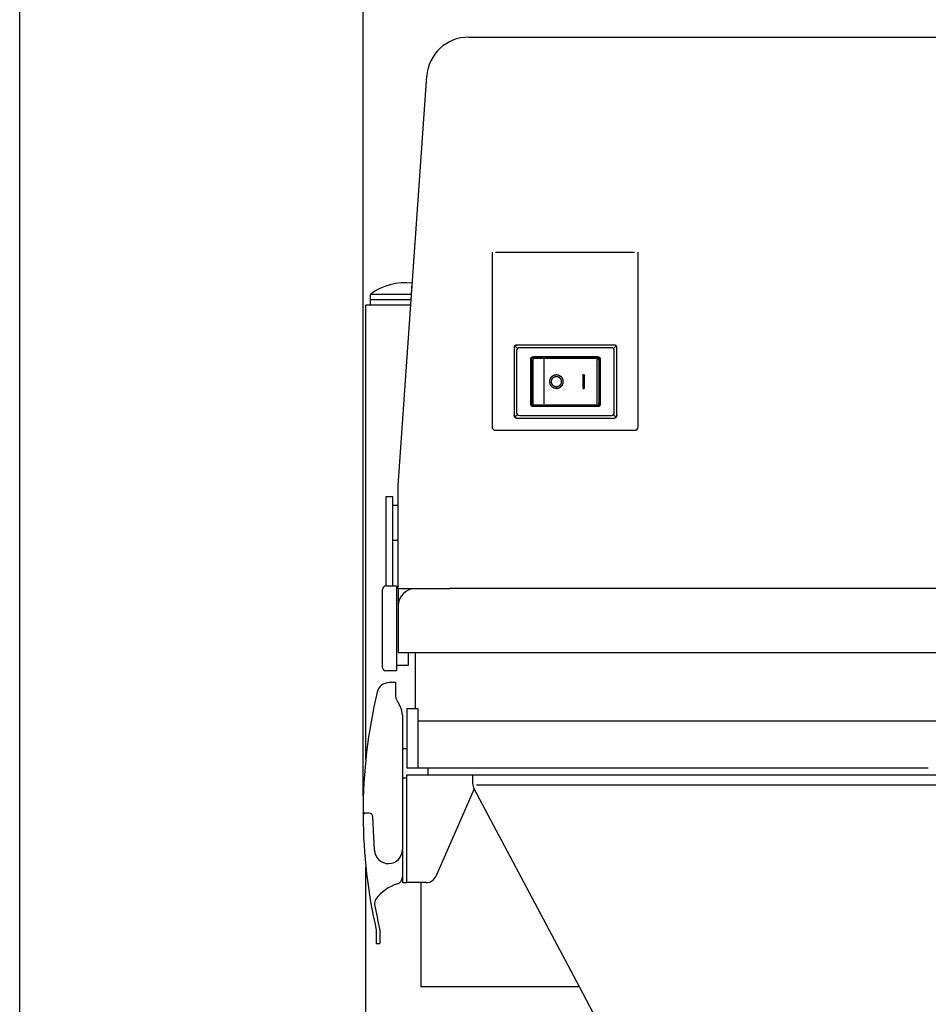
# Model space of a CAD drawing. Extents: x -3337 to 713, y -6512 to -3712.
# Drawn here: x -3337 to -3075, y -5852 to -5569 of the extents above; entities that cross this region are included whole.
import ezdxf

# ---------------------------------------------------------------- set-up
doc = ezdxf.new("R2010")
doc.units = 0
doc.layers.get('0').update_dxf_attribs({"linetype": 'CONTINUOUS'})
doc.layers.add('1', color=7, linetype='CONTINUOUS')
doc.layers.add('PPMODEL1', color=7, linetype='CONTINUOUS')
doc.styles.add('CONVERTER_11', font='txt.shx', dxfattribs={"width": 0.9})
doc.dimstyles.new('ME10_DIM_29', dxfattribs={"dimtxt": 30, "dimasz": 30, "dimexe": 15, "dimexo": 5, "dimgap": 10, "dimtad": 1, "dimzin": 12, "dimtxsty": 'CONVERTER_11', "dimblk1": 'OPEN30', "dimblk2": 'OPEN30', "dimsah": 1, "dimcen": 0.09, "dimclrd": 3, "dimclre": 3, "dimclrt": 1, "dimazin": 3, "dimtfac": 1, "dimtdec": 4, "dimtix": 1, "dimtmove": 0, "dimatfit": 3, "dimtolj": 1, "dimtzin": 0})

# ---------------------------------------------------------------- blocks, each defined once
blk = doc.blocks.new('*D21')
at = {"layer": '1', "color": 3, "linetype": 'CONTINUOUS'}
for p, q in [((-3237.93, -5792.38), (-3237.93, -5459.34)), ((-2912.73, -5792.38), (-2912.73, -5459.34)), ((-2912.73, -5474.34), (-3237.93, -5474.34))]:
    blk.add_line(p, q, dxfattribs=at)
at = {"layer": '1', "color": 3}
for p, q in [((-3237.93, -5474.34), (-3207.93, -5466.31)), ((-2912.73, -5474.34), (-2942.73, -5466.31)), ((-3237.93, -5474.34), (-3207.93, -5482.38)), ((-2912.73, -5474.34), (-2942.73, -5482.38))]:
    blk.add_line(p, q, dxfattribs=at)
at = {"layer": '1', "color": 1, "insert": (-3108.54, -5464.34), "char_height": 30, "attachment_point": 7, "rotation": 0.0003, "style": 'CONVERTER_11'}
blk.add_mtext('330', dxfattribs=at)
blk = doc.blocks.new('_OPEN30')
at = {"color": 0, "linetype": 'BYBLOCK'}
for p, q in [((-1, 0.267949), (0, 0)), ((0, 0), (-1, -0.267949)), ((0, 0), (-1, 0))]:
    blk.add_line(p, q, dxfattribs=at)

msp = doc.modelspace()

# ---------------------------------------------------------------- linework, layer by layer
at = {"color": 3, "linetype": 'CONTINUOUS'}
for p, q in [((-3227.8274, -5708.984), (-3229.3274, -5708.984)), ((-3227.8274, -5718.984), (-3229.3274, -5718.984))]:
    msp.add_line(p, q, dxfattribs=at)
at = {"color": 1, "linetype": 'CONTINUOUS'}
msp.add_line((-3059.3274, -5751.3441), (-3227.8253, -5751.3441), dxfattribs=at)
msp.add_arc((-3222.8253, -5737.8441), 5, 90, 180, dxfattribs=at)
at = {"color": 3}
for p in [(-3193.6992, -5662.8444), (-3170.3992, -5666.5444), (-3189.4992, -5679.6444), (-3170.3992, -5680.1444), (-3169.8992, -5679.6444), (-3194.4992, -5683.0444), (-3164.8992, -5683.0444), (-3193.6992, -5683.8444)]:
    msp.add_point(p, dxfattribs=at)
at = {"layer": '1', "color": 7, "linetype": 'CONTINUOUS'}
msp.add_line((-3336.6969, -6482.2244), (-3336.6969, -3712.2244), dxfattribs=at)
at = {"layer": '1', "color": 1, "linetype": 'CONTINUOUS'}
for p, q in [((-3207.6226, -5574.3444), (-3189.9579, -5574.3444)), ((-3189.9579, -5574.3444), (-3115.5239, -5574.3444)), ((-3116.8858, -5574.3444), (-2981.1608, -5574.3444)), ((-3224.7623, -5659.4164), (-3219.5941, -5585.5074)), ((-3200.8274, -5636.1437), (-3200.8274, -5686.3444)), ((-3158.8274, -5686.3444), (-3158.8274, -5636.1437)), ((-3223.9851, -5648.3019), (-3223.7592, -5645.0716)), ((-3235.8274, -5651.3427), (-3235.8274, -5648.3019)), ((-3224.0858, -5649.7419), (-3223.9851, -5648.3019)), ((-3235.8274, -5651.3427), (-3237.1324, -5651.3427)), ((-3237.1324, -5781.9659), (-3237.1324, -5651.3427)), ((-3235.8274, -5649.7419), (-3224.0858, -5649.7419)), ((-3224.1977, -5651.3427), (-3235.8274, -5651.3427)), ((-3224.1977, -5651.3427), (-3224.0858, -5649.7419)), ((-3227.8274, -5703.249), (-3224.7623, -5659.4164)), ((-3199.8274, -5687.3444), (-3159.8274, -5687.3444)), ((-3227.8274, -5732.8441), (-3227.8274, -5703.3189)), ((-3227.8274, -5732.8441), (-3213.1032, -5732.8441)), ((-3227.8253, -5732.8441), (-3227.8253, -5751.3441)), ((-3054.3274, -5732.8441), (-3213.1064, -5732.8441)), ((-3222.8262, -5767.3808), (-3222.8264, -5751.3441)), ((-3225.3266, -5767.3808), (-3225.3266, -5784.3856)), ((-3222.0586, -5767.3808), (-3225.3266, -5767.3808)), ((-3222.0586, -5784.3856), (-3222.0586, -5767.3808)), ((-3222.0586, -5770.8485), (-2928.5946, -5770.8485)), ((-3225.3266, -5784.3856), (-3222.8261, -5784.3856)), ((-3222.8261, -5784.3856), (-3075.3274, -5784.3853)), ((-3219.3274, -5784.3856), (-3219.3274, -5786.3808)), ((-3225.326, -5817.376), (-3225.326, -5786.376)), ((-3225.326, -5786.3808), (-2931.3275, -5786.3808)), ((-3206.3274, -5789.0138), (-3206.3274, -5786.5316)), ((-3205.9813, -5790.4126), (-3217.0381, -5815.5825)), ((-3175.7101, -5847.3444), (-3205.9762, -5790.4222)), ((-3237.1324, -5857.3427), (-3237.1324, -5812.7956)), ((-3219.7848, -5817.376), (-3225.326, -5817.376)), ((-3221.3274, -5817.376), (-3221.3274, -5847.3444)), ((-3219.8274, -5847.3444), (-3221.3274, -5847.3444)), ((-3175.7101, -5847.3444), (-3219.8274, -5847.3444)), ((-3149.1143, -5897.3639), (-3175.7101, -5847.3444))]:
    msp.add_line(p, q, dxfattribs=at)
at = {"layer": '1', "color": 3, "linetype": 'CONTINUOUS'}
for p, q in [((-3199.8274, -5636.1437), (-3159.8274, -5636.1437)), ((-3194.1702, -5663.1734), (-3193.61, -5663.7337)), ((-3165.6992, -5662.8444), (-3193.6992, -5662.8444)), ((-3165.2282, -5663.1734), (-3165.7884, -5663.7337)), ((-3194.4992, -5663.6444), (-3194.4992, -5683.0444)), ((-3193.7492, -5664.3944), (-3193.7492, -5682.2944)), ((-3166.4492, -5663.5944), (-3192.9492, -5663.5944)), ((-3170.3992, -5666.2444), (-3188.9992, -5666.2444)), ((-3165.6492, -5682.2944), (-3165.6492, -5664.3944)), ((-3164.8992, -5683.0444), (-3164.8992, -5663.6444)), ((-3189.7992, -5667.0444), (-3189.7992, -5679.6444)), ((-3189.4992, -5667.0444), (-3189.4992, -5679.6444)), ((-3189.0919, -5667.1581), (-3189.0919, -5679.5281)), ((-3170.3992, -5666.5444), (-3188.9992, -5666.5444)), ((-3170.5992, -5666.6581), (-3188.5919, -5666.6581)), ((-3185.9506, -5666.9297), (-3185.9506, -5679.7592)), ((-3170.6233, -5679.7592), (-3170.6233, -5666.9297)), ((-3170.0992, -5667.1581), (-3170.0992, -5679.5281)), ((-3169.8992, -5679.6444), (-3169.8992, -5667.0444)), ((-3169.5992, -5679.6444), (-3169.5992, -5667.0444)), ((-3174.7252, -5671.5944), (-3174.7252, -5675.0944)), ((-3174.2254, -5675.0944), (-3174.2254, -5671.5944)), ((-3188.9992, -5680.1444), (-3170.3992, -5680.1444)), ((-3188.9992, -5680.4444), (-3170.3992, -5680.4444)), ((-3188.5919, -5680.0281), (-3170.5992, -5680.0281)), ((-3193.61, -5682.9552), (-3194.1702, -5683.5155)), ((-3192.9492, -5683.0944), (-3166.4492, -5683.0944)), ((-3165.7884, -5682.9552), (-3165.2282, -5683.5155)), ((-3193.6992, -5683.8444), (-3165.6992, -5683.8444)), ((-3229.3274, -5706.5087), (-3231.3274, -5706.5087)), ((-3231.3274, -5706.5087), (-3231.3274, -5732.0945)), ((-3229.3274, -5732.0945), (-3229.3274, -5706.5087)), ((-3232.3274, -5755.4945), (-3232.3274, -5733.0945)), ((-3231.3274, -5732.0945), (-3228.3274, -5732.0945)), ((-3228.3274, -5732.0945), (-3228.3274, -5733.0945)), ((-3228.3274, -5733.0945), (-3228.3274, -5755.4945)), ((-3224.8253, -5754.8441), (-3224.8253, -5751.3441)), ((-3228.3274, -5756.4945), (-3231.3274, -5756.4945)), ((-3228.3274, -5754.8441), (-3224.8253, -5754.8441)), ((-3228.3274, -5755.4945), (-3228.3274, -5756.4945)), ((-3228.6266, -5759.8808), (-3230.4266, -5759.8808)), ((-3228.6266, -5759.8808), (-3228.6266, -5763.0529)), ((-3227.9678, -5765.5336), (-3227.2854, -5766.7279)), ((-3226.6266, -5769.2086), (-3226.6266, -5817.3808)), ((-3225.3266, -5778.8808), (-3226.5266, -5778.8808)), ((-3225.3266, -5787.3808), (-3226.6266, -5787.3808)), ((-2945.3274, -5789.3811), (-3205.3274, -5789.3811)), ((-3236.2713, -5797.3808), (-3237.9266, -5797.3808)), ((-3237.426, -5797.3808), (-3237.6311, -5797.5859)), ((-3234.6221, -5808.0693), (-3235.0726, -5798.5242)), ((-3225.3266, -5817.3808), (-3226.5266, -5817.3808)), ((-3234.1266, -5830.9301), (-3234.1266, -5834.8808)), ((-3233.1266, -5830.9301), (-3233.1266, -5834.8808)), ((-3234.1266, -5834.8808), (-3233.1266, -5834.8808))]:
    msp.add_line(p, q, dxfattribs=at)
at = {"layer": '1', "color": 1, "linetype": 'CONTINUOUS'}
for centre, radius, start, end in [((-3207.6233, -5586.3444), 12, 90, 176), ((-3199.8274, -5686.3444), 1, 180, 270), ((-3159.8274, -5686.3444), 1, 270, 0), ((-3203.3274, -5789.0138), 3, 180, 208), ((-3219.7848, -5814.376), 3, 270, 336.284802)]:
    msp.add_arc(centre, radius, start, end, dxfattribs=at)
at = {"layer": '1', "color": 3, "linetype": 'CONTINUOUS'}
for centre, radius, start, end in [((-3193.6992, -5663.6444), 0.8, 90, 180), ((-3165.6992, -5663.6444), 0.8, 0, 90), ((-3192.9492, -5664.3944), 0.8, 90, 180), ((-3188.9992, -5667.0444), 0.8, 90, 180), ((-3170.3992, -5667.0444), 0.8, 0, 90), ((-3166.4492, -5664.3944), 0.8, 0, 90), ((-3188.9992, -5667.0444), 0.5, 90, 180), ((-3188.5919, -5667.1581), 0.5, 90, 180), ((-3170.5992, -5667.1581), 0.5, 0, 90), ((-3170.3992, -5667.0444), 0.5, 0, 90), ((-3188.9992, -5679.6444), 0.8, 180, 270), ((-3188.9992, -5679.6444), 0.5, 180, 270), ((-3188.5919, -5679.5281), 0.5, 180, 270), ((-3170.5992, -5679.5281), 0.5, 270, 0), ((-3170.3992, -5679.6444), 0.5, 270, 0), ((-3170.3992, -5679.6444), 0.8, 270, 0), ((-3193.6992, -5683.0444), 0.8, 180, 270), ((-3192.9492, -5682.2944), 0.8, 180, 270), ((-3166.4492, -5682.2944), 0.8, 270, 0), ((-3165.6992, -5683.0444), 0.8, 270, 0), ((-3231.3274, -5733.0945), 1, 90, 180), ((-3231.3274, -5755.4945), 1, 180, 270), ((-3087.9266, -5797.3808), 150, 166.580326, 180), ((-3230.4266, -5763.3808), 3.5, 90, 166.580326), ((-3223.6266, -5763.0529), 5, 180, 209.744881), ((-3231.6266, -5769.2086), 5, 0, 29.744881), ((-3236.9238, -5798.2929), 1, 135.01592, 180.350734), ((-3087.9266, -5797.3808), 150, 180.350734, 192.924238), ((-3236.2713, -5798.5808), 1.2, 2.702071, 90), ((-3230.6266, -5807.8808), 4, 182.702071, 0), ((-3228.6266, -5815.8097), 2, 287.040305, 0), ((-3224.524, -5829.1951), 12, 107.040305, 144.048949), ((-3232.6191, -5823.3242), 2, 144.048949, 190.165136), ((-3087.9266, -5797.3808), 149, 190.165136, 192.924238), ((-3234.1266, -5830.9301), 1, 0, 12.924238)]:
    msp.add_arc(centre, radius, start, end, dxfattribs=at)
for points, knots in [([(-3182.0151, -5675.3211), (-3181.9955, -5675.3176), (-3181.9549, -5675.3104), (-3181.9009, -5675.2989), (-3181.8533, -5675.2872), (-3181.8134, -5675.2763), (-3181.7738, -5675.2645), (-3181.7344, -5675.2519), (-3181.6952, -5675.2383), (-3181.6563, -5675.2238), (-3181.6178, -5675.2084), (-3181.5795, -5675.1921), (-3181.5416, -5675.1749), (-3181.5041, -5675.1569), (-3181.467, -5675.138), (-3181.4302, -5675.1182), (-3181.3939, -5675.0977), (-3181.358, -5675.0762), (-3181.3225, -5675.054), (-3181.2876, -5675.0309), (-3181.2531, -5675.007), (-3181.2191, -5674.9824), (-3181.1856, -5674.9569), (-3181.1527, -5674.9307), (-3181.1203, -5674.9038), (-3181.0884, -5674.8761), (-3181.0572, -5674.8477), (-3181.0265, -5674.8185), (-3180.9965, -5674.7887), (-3180.967, -5674.7581), (-3180.9383, -5674.7269), (-3180.9101, -5674.6951), (-3180.8827, -5674.6626), (-3180.8558, -5674.6294), (-3180.8297, -5674.5957), (-3180.8044, -5674.5614), (-3180.7797, -5674.5265), (-3180.7557, -5674.491), (-3180.7325, -5674.455), (-3180.71, -5674.4185), (-3180.6882, -5674.3814), (-3180.6673, -5674.3439), (-3180.6471, -5674.3059), (-3180.6277, -5674.2674), (-3180.6091, -5674.2285), (-3180.5913, -5674.1891), (-3180.5744, -5674.1494), (-3180.5582, -5674.1093), (-3180.5429, -5674.0688), (-3180.5284, -5674.028), (-3180.5147, -5673.9869), (-3180.502, -5673.9454), (-3180.49, -5673.9037), (-3180.4789, -5673.8617), (-3180.4687, -5673.8195), (-3180.4594, -5673.777), (-3180.4509, -5673.7343), (-3180.4433, -5673.6915), (-3180.4367, -5673.6485), (-3180.4308, -5673.6053), (-3180.4259, -5673.562), (-3180.4219, -5673.5186), (-3180.4188, -5673.4752), (-3180.4165, -5673.4316), (-3180.4152, -5673.388), (-3180.4147, -5673.3444), (-3180.4152, -5673.3008), (-3180.4165, -5673.2573), (-3180.4188, -5673.2137), (-3180.4219, -5673.1703), (-3180.4259, -5673.1269), (-3180.4308, -5673.0836), (-3180.4367, -5673.0404), (-3180.4433, -5672.9974), (-3180.4509, -5672.9545), (-3180.4594, -5672.9119), (-3180.4687, -5672.8694), (-3180.4789, -5672.8272), (-3180.49, -5672.7852), (-3180.502, -5672.7434), (-3180.5147, -5672.702), (-3180.5284, -5672.6609), (-3180.5429, -5672.62), (-3180.5582, -5672.5796), (-3180.5744, -5672.5395), (-3180.5913, -5672.4997), (-3180.6091, -5672.4604), (-3180.6277, -5672.4215), (-3180.6471, -5672.383), (-3180.6673, -5672.345), (-3180.6882, -5672.3075), (-3180.71, -5672.2704), (-3180.7325, -5672.2339), (-3180.7557, -5672.1979), (-3180.7797, -5672.1624), (-3180.8044, -5672.1275), (-3180.8297, -5672.0932), (-3180.8558, -5672.0594), (-3180.8827, -5672.0263), (-3180.9101, -5671.9938), (-3180.9383, -5671.9619), (-3180.967, -5671.9308), (-3180.9965, -5671.9002), (-3181.0265, -5671.8704), (-3181.0572, -5671.8412), (-3181.0884, -5671.8128), (-3181.1203, -5671.7851), (-3181.1527, -5671.7581), (-3181.1856, -5671.7319), (-3181.2191, -5671.7065), (-3181.2531, -5671.6818), (-3181.2876, -5671.658), (-3181.3225, -5671.6349), (-3181.358, -5671.6127), (-3181.3939, -5671.5912), (-3181.4302, -5671.5706), (-3181.467, -5671.5509), (-3181.5041, -5671.532), (-3181.5416, -5671.514), (-3181.5795, -5671.4968), (-3181.6178, -5671.4805), (-3181.6563, -5671.4651), (-3181.6952, -5671.4506), (-3181.7344, -5671.437), (-3181.7738, -5671.4243), (-3181.8135, -5671.4126), (-3181.8534, -5671.4017), (-3181.8936, -5671.3918), (-3181.9339, -5671.3828), (-3181.9744, -5671.3747), (-3182.0151, -5671.3676), (-3182.0559, -5671.3614), (-3182.0968, -5671.3562), (-3182.1378, -5671.3519), (-3182.1789, -5671.3486), (-3182.2201, -5671.3462), (-3182.2613, -5671.3448), (-3182.3025, -5671.3443), (-3182.3437, -5671.3448), (-3182.3849, -5671.3462), (-3182.4261, -5671.3486), (-3182.4672, -5671.3519), (-3182.5082, -5671.3562), (-3182.5492, -5671.3614), (-3182.59, -5671.3676), (-3182.6306, -5671.3747), (-3182.6711, -5671.3828), (-3182.7115, -5671.3918), (-3182.7516, -5671.4017), (-3182.7915, -5671.4126), (-3182.8312, -5671.4243), (-3182.8707, -5671.437), (-3182.9098, -5671.4506), (-3182.9487, -5671.4651), (-3182.9873, -5671.4805), (-3183.0255, -5671.4968), (-3183.0634, -5671.514), (-3183.1009, -5671.532), (-3183.1381, -5671.5509), (-3183.1748, -5671.5706), (-3183.2112, -5671.5912), (-3183.2471, -5671.6127), (-3183.2825, -5671.6349), (-3183.3175, -5671.658), (-3183.352, -5671.6818), (-3183.386, -5671.7065), (-3183.4194, -5671.7319), (-3183.4524, -5671.7581), (-3183.4848, -5671.7851), (-3183.5166, -5671.8128), (-3183.5479, -5671.8412), (-3183.5785, -5671.8704), (-3183.6085, -5671.9002), (-3183.638, -5671.9308), (-3183.6668, -5671.9619), (-3183.6949, -5671.9938), (-3183.7224, -5672.0263), (-3183.7492, -5672.0594), (-3183.7753, -5672.0932), (-3183.8007, -5672.1275), (-3183.8254, -5672.1624), (-3183.8494, -5672.1979), (-3183.8726, -5672.2339), (-3183.8951, -5672.2704), (-3183.9168, -5672.3075), (-3183.9378, -5672.345), (-3183.9579, -5672.383), (-3183.9773, -5672.4215), (-3183.9959, -5672.4604), (-3184.0137, -5672.4997), (-3184.0307, -5672.5395), (-3184.0468, -5672.5796), (-3184.0622, -5672.62), (-3184.0767, -5672.6609), (-3184.0903, -5672.702), (-3184.1031, -5672.7434), (-3184.115, -5672.7852), (-3184.1261, -5672.8272), (-3184.1363, -5672.8694), (-3184.1456, -5672.9119), (-3184.1541, -5672.9545), (-3184.1617, -5672.9974), (-3184.1684, -5673.0404), (-3184.1742, -5673.0836), (-3184.1791, -5673.1269), (-3184.1831, -5673.1703), (-3184.1863, -5673.2137), (-3184.1885, -5673.2573), (-3184.1899, -5673.3008), (-3184.1903, -5673.3444), (-3184.1899, -5673.388), (-3184.1885, -5673.4316), (-3184.1863, -5673.4752), (-3184.1831, -5673.5186), (-3184.1791, -5673.562), (-3184.1742, -5673.6053), (-3184.1684, -5673.6485), (-3184.1617, -5673.6915), (-3184.1541, -5673.7343), (-3184.1456, -5673.777), (-3184.1363, -5673.8195), (-3184.1261, -5673.8617), (-3184.115, -5673.9037), (-3184.1031, -5673.9454), (-3184.0903, -5673.9869), (-3184.0767, -5674.028), (-3184.0622, -5674.0688), (-3184.0468, -5674.1093), (-3184.0307, -5674.1494), (-3184.0137, -5674.1891), (-3183.9959, -5674.2285), (-3183.9773, -5674.2674), (-3183.9579, -5674.3059), (-3183.9378, -5674.3439), (-3183.9168, -5674.3814), (-3183.8951, -5674.4185), (-3183.8726, -5674.455), (-3183.8494, -5674.491), (-3183.8254, -5674.5265), (-3183.8007, -5674.5614), (-3183.7753, -5674.5957), (-3183.7492, -5674.6294), (-3183.7224, -5674.6626), (-3183.6949, -5674.6951), (-3183.6668, -5674.7269), (-3183.638, -5674.7581), (-3183.6085, -5674.7887), (-3183.5785, -5674.8185), (-3183.5479, -5674.8477), (-3183.5166, -5674.8761), (-3183.4848, -5674.9038), (-3183.4524, -5674.9307), (-3183.4194, -5674.9569), (-3183.386, -5674.9824), (-3183.352, -5675.007), (-3183.3175, -5675.0309), (-3183.2825, -5675.054), (-3183.2471, -5675.0762), (-3183.2112, -5675.0977), (-3183.1748, -5675.1182), (-3183.1381, -5675.138), (-3183.1009, -5675.1569), (-3183.0634, -5675.1749), (-3183.0255, -5675.1921), (-3182.9873, -5675.2084), (-3182.9487, -5675.2238), (-3182.9098, -5675.2383), (-3182.8707, -5675.2519), (-3182.8312, -5675.2645), (-3182.7915, -5675.2763), (-3182.7516, -5675.2872), (-3182.7114, -5675.2971), (-3182.6711, -5675.3061), (-3182.6307, -5675.3141), (-3182.5901, -5675.3213), (-3182.5493, -5675.3275), (-3182.5083, -5675.3327), (-3182.4671, -5675.337), (-3182.4256, -5675.3403), (-3182.3843, -5675.3426), (-3182.3432, -5675.344), (-3182.3033, -5675.3446), (-3182.264, -5675.3442), (-3182.2274, -5675.343), (-3182.1934, -5675.341), (-3182.1607, -5675.3387), (-3182.1253, -5675.3359), (-3182.0897, -5675.3325), (-3182.0711, -5675.3307), (-3182.0503, -5675.3287), (-3182.0705, -5675.3305), (-3182.0854, -5675.3319), (-3182.1119, -5675.3344), (-3182.1379, -5675.3368), (-3182.1635, -5675.3392), (-3182.1876, -5675.3414), (-3182.2033, -5675.3429), (-3182.2258, -5675.3449), (-3182.1715, -5675.3401), (-3182.1397, -5675.337), (-3182.0721, -5675.3304), (-3182.032, -5675.3239), (-3182.0151, -5675.3211)], [0, 0, 0, 0, 0.05952017, 0.1237883, 0.16554156, 0.20657781, 0.24787183, 0.28935654, 0.33087649, 0.37234561, 0.41383359, 0.45533511, 0.49699486, 0.53865102, 0.58030811, 0.62196617, 0.66378627, 0.70560605, 0.74742538, 0.78924484, 0.83126252, 0.87328016, 0.91529752, 0.9573149, 0.99952984, 1.04174471, 1.08395897, 1.12617329, 1.16859676, 1.21102021, 1.25344337, 1.29586655, 1.33849794, 1.38112929, 1.42376005, 1.46639086, 1.50921658, 1.55204229, 1.59486774, 1.63769321, 1.68071244, 1.72373165, 1.76675035, 1.8097691, 1.85294569, 1.89612228, 1.93929866, 1.98247505, 2.025808, 2.06914093, 2.11247349, 2.15580609, 2.1992414, 2.2426767, 2.28611187, 2.32954706, 2.37308358, 2.41662007, 2.46015637, 2.5036927, 2.54726507, 2.59083743, 2.63440975, 2.67798208, 2.72158902, 2.76519594, 2.80880285, 2.85240979, 2.89598212, 2.93955444, 2.9831268, 3.02669917, 3.0702355, 3.1137718, 3.15730829, 3.20084481, 3.24428, 3.28771517, 3.33115047, 3.37458578, 3.41791838, 3.46125094, 3.50458387, 3.54791682, 3.59109321, 3.6342696, 3.67744618, 3.72062277, 3.76364152, 3.80666022, 3.84967943, 3.89269866, 3.93552413, 3.97834958, 4.02117529, 4.06400101, 4.10663182, 4.14926258, 4.19189393, 4.23452532, 4.2769485, 4.31937166, 4.36179511, 4.40421857, 4.4464329, 4.48864716, 4.53086204, 4.57307697, 4.61509435, 4.6571117, 4.69912935, 4.74114702, 4.78296646, 4.82478582, 4.86660575, 4.90842575, 4.95008331, 4.99174085, 5.03339864, 5.07505645, 5.11655142, 5.1580463, 5.19954161, 5.24103701, 5.2824257, 5.32381436, 5.36520319, 5.40659204, 5.447874, 5.48915585, 5.53043795, 5.57172013, 5.61296514, 5.65421012, 5.69545515, 5.73670022, 5.77790804, 5.81911575, 5.86032347, 5.90153129, 5.94277636, 5.98402139, 6.02526637, 6.06651138, 6.10779356, 6.14907566, 6.19035751, 6.23163947, 6.27302832, 6.31441715, 6.35580581, 6.3971945, 6.4386899, 6.48018521, 6.52168009, 6.56317506, 6.60483287, 6.64649066, 6.68814819, 6.72980576, 6.77162576, 6.81344569, 6.85526505, 6.89708449, 6.93910216, 6.98111981, 7.02313716, 7.06515454, 7.10736947, 7.14958435, 7.19179861, 7.23401294, 7.2764364, 7.31885985, 7.361283, 7.40370619, 7.44633758, 7.48896893, 7.53159969, 7.5742305, 7.61705622, 7.65988193, 7.70270738, 7.74553284, 7.78855208, 7.83157129, 7.87458999, 7.91760874, 7.96078533, 8.00396191, 8.04713829, 8.09031469, 8.13364764, 8.17698057, 8.22031313, 8.26364573, 8.30708104, 8.35051634, 8.39395151, 8.4373867, 8.48092322, 8.52445971, 8.56799601, 8.61153234, 8.65510471, 8.69867707, 8.74224939, 8.78582172, 8.82942866, 8.87303557, 8.91664249, 8.96024943, 9.00382176, 9.04739407, 9.09096644, 9.13453881, 9.17807514, 9.22161144, 9.26514793, 9.30868445, 9.35211964, 9.39555481, 9.43899011, 9.48242542, 9.52575802, 9.56909058, 9.61242351, 9.65575646, 9.69893285, 9.74210923, 9.78528582, 9.8284624, 9.87148116, 9.91449986, 9.95751906, 10.0005383, 10.04336377, 10.08618922, 10.12901493, 10.17184065, 10.21447146, 10.25710222, 10.29973357, 10.34236496, 10.38478814, 10.4272113, 10.46963475, 10.51205821, 10.55427254, 10.5964868, 10.63870167, 10.6809166, 10.72293399, 10.76495134, 10.806969, 10.84898668, 10.89080611, 10.93262545, 10.97444533, 11.01626527, 11.0579229, 11.09958049, 11.14123864, 11.18289681, 11.22439141, 11.26588592, 11.30737904, 11.34887227, 11.39026321, 11.43165403, 11.47305578, 11.51445782, 11.55572699, 11.59699513, 11.63819762, 11.67940392, 11.72073893, 11.76205945, 11.80374097, 11.84547693, 11.88633875, 11.92700467, 11.96519944, 12.00407003, 12.03681174, 12.06761197, 12.10197627, 12.14577852, 12.16532868, 12.17465136, 12.18391642, 12.20228049, 12.2331408, 12.25738826, 12.281971, 12.31092773, 12.32631003, 12.33710513, 12.35729354, 12.41669149, 12.488003, 12.54057769, 12.54057769, 12.54057769, 12.54057769]), ([(-3182.0878, -5674.8269), (-3182.0733, -5674.8243), (-3182.0429, -5674.8189), (-3182.0026, -5674.8103), (-3181.967, -5674.8015), (-3181.9372, -5674.7933), (-3181.9077, -5674.7845), (-3181.8782, -5674.775), (-3181.849, -5674.7648), (-3181.8199, -5674.7539), (-3181.7911, -5674.7424), (-3181.7626, -5674.7302), (-3181.7343, -5674.7173), (-3181.7062, -5674.7037), (-3181.6785, -5674.6896), (-3181.6511, -5674.6748), (-3181.6239, -5674.6593), (-3181.5971, -5674.6433), (-3181.5707, -5674.6266), (-3181.5446, -5674.6093), (-3181.5188, -5674.5914), (-3181.4934, -5674.5729), (-3181.4684, -5674.5538), (-3181.4438, -5674.5341), (-3181.4196, -5674.5139), (-3181.3958, -5674.4931), (-3181.3725, -5674.4718), (-3181.3496, -5674.45), (-3181.3272, -5674.4276), (-3181.3052, -5674.4047), (-3181.2837, -5674.3813), (-3181.2627, -5674.3574), (-3181.2422, -5674.333), (-3181.2222, -5674.3082), (-3181.2027, -5674.2829), (-3181.1837, -5674.2571), (-3181.1653, -5674.2309), (-3181.1474, -5674.2043), (-3181.13, -5674.1773), (-3181.1133, -5674.1499), (-3181.097, -5674.1221), (-3181.0814, -5674.094), (-3181.0663, -5674.0655), (-3181.0518, -5674.0366), (-3181.0379, -5674.0074), (-3181.0247, -5673.9779), (-3181.012, -5673.9481), (-3180.9999, -5673.9181), (-3180.9885, -5673.8877), (-3180.9777, -5673.8571), (-3180.9675, -5673.8262), (-3180.9579, -5673.7952), (-3180.949, -5673.7639), (-3180.9407, -5673.7324), (-3180.9331, -5673.7007), (-3180.9262, -5673.6689), (-3180.9198, -5673.6369), (-3180.9142, -5673.6047), (-3180.9092, -5673.5724), (-3180.9048, -5673.5401), (-3180.9012, -5673.5076), (-3180.8981, -5673.4751), (-3180.8958, -5673.4425), (-3180.8941, -5673.4098), (-3180.8931, -5673.3771), (-3180.8928, -5673.3444), (-3180.8931, -5673.3117), (-3180.8941, -5673.2791), (-3180.8958, -5673.2464), (-3180.8981, -5673.2138), (-3180.9012, -5673.1813), (-3180.9048, -5673.1488), (-3180.9092, -5673.1164), (-3180.9142, -5673.0842), (-3180.9198, -5673.052), (-3180.9262, -5673.02), (-3180.9331, -5672.9882), (-3180.9407, -5672.9565), (-3180.949, -5672.925), (-3180.9579, -5672.8937), (-3180.9675, -5672.8626), (-3180.9777, -5672.8318), (-3180.9885, -5672.8012), (-3180.9999, -5672.7708), (-3181.012, -5672.7407), (-3181.0247, -5672.711), (-3181.0379, -5672.6814), (-3181.0518, -5672.6523), (-3181.0663, -5672.6234), (-3181.0814, -5672.5949), (-3181.097, -5672.5667), (-3181.1133, -5672.5389), (-3181.13, -5672.5116), (-3181.1474, -5672.4846), (-3181.1653, -5672.4579), (-3181.1837, -5672.4318), (-3181.2027, -5672.406), (-3181.2222, -5672.3807), (-3181.2422, -5672.3559), (-3181.2627, -5672.3315), (-3181.2837, -5672.3076), (-3181.3052, -5672.2842), (-3181.3272, -5672.2613), (-3181.3496, -5672.2389), (-3181.3725, -5672.2171), (-3181.3958, -5672.1957), (-3181.4196, -5672.175), (-3181.4438, -5672.1547), (-3181.4684, -5672.1351), (-3181.4934, -5672.116), (-3181.5188, -5672.0975), (-3181.5446, -5672.0796), (-3181.5707, -5672.0623), (-3181.5971, -5672.0456), (-3181.6239, -5672.0295), (-3181.6511, -5672.0141), (-3181.6785, -5671.9993), (-3181.7062, -5671.9851), (-3181.7343, -5671.9716), (-3181.7626, -5671.9587), (-3181.7911, -5671.9465), (-3181.8199, -5671.935), (-3181.849, -5671.9241), (-3181.8782, -5671.9139), (-3181.9077, -5671.9044), (-3181.9373, -5671.8956), (-3181.9671, -5671.8874), (-3181.9971, -5671.88), (-3182.0272, -5671.8732), (-3182.0575, -5671.8672), (-3182.0878, -5671.8618), (-3182.1183, -5671.8572), (-3182.1489, -5671.8533), (-3182.1795, -5671.8501), (-3182.2102, -5671.8476), (-3182.241, -5671.8458), (-3182.2717, -5671.8447), (-3182.3025, -5671.8443), (-3182.3333, -5671.8447), (-3182.3641, -5671.8458), (-3182.3948, -5671.8476), (-3182.4255, -5671.8501), (-3182.4561, -5671.8533), (-3182.4867, -5671.8572), (-3182.5172, -5671.8618), (-3182.5476, -5671.8672), (-3182.5778, -5671.8732), (-3182.6079, -5671.88), (-3182.6379, -5671.8874), (-3182.6677, -5671.8956), (-3182.6974, -5671.9044), (-3182.7268, -5671.9139), (-3182.7561, -5671.9241), (-3182.7851, -5671.935), (-3182.8139, -5671.9465), (-3182.8424, -5671.9587), (-3182.8707, -5671.9716), (-3182.8988, -5671.9851), (-3182.9265, -5671.9993), (-3182.954, -5672.0141), (-3182.9811, -5672.0295), (-3183.0079, -5672.0456), (-3183.0344, -5672.0623), (-3183.0605, -5672.0796), (-3183.0862, -5672.0975), (-3183.1116, -5672.116), (-3183.1366, -5672.1351), (-3183.1612, -5672.1547), (-3183.1854, -5672.175), (-3183.2092, -5672.1957), (-3183.2325, -5672.2171), (-3183.2554, -5672.2389), (-3183.2778, -5672.2613), (-3183.2998, -5672.2842), (-3183.3213, -5672.3076), (-3183.3423, -5672.3315), (-3183.3628, -5672.3559), (-3183.3829, -5672.3807), (-3183.4023, -5672.406), (-3183.4213, -5672.4318), (-3183.4398, -5672.4579), (-3183.4577, -5672.4846), (-3183.475, -5672.5116), (-3183.4918, -5672.5389), (-3183.508, -5672.5667), (-3183.5237, -5672.5949), (-3183.5387, -5672.6234), (-3183.5532, -5672.6523), (-3183.5671, -5672.6814), (-3183.5804, -5672.711), (-3183.593, -5672.7407), (-3183.6051, -5672.7708), (-3183.6166, -5672.8012), (-3183.6274, -5672.8318), (-3183.6376, -5672.8626), (-3183.6471, -5672.8937), (-3183.656, -5672.925), (-3183.6643, -5672.9565), (-3183.6719, -5672.9882), (-3183.6789, -5673.02), (-3183.6852, -5673.052), (-3183.6909, -5673.0842), (-3183.6959, -5673.1164), (-3183.7002, -5673.1488), (-3183.7039, -5673.1813), (-3183.7069, -5673.2138), (-3183.7092, -5673.2464), (-3183.7109, -5673.2791), (-3183.7119, -5673.3117), (-3183.7122, -5673.3444), (-3183.7119, -5673.3771), (-3183.7109, -5673.4098), (-3183.7092, -5673.4425), (-3183.7069, -5673.4751), (-3183.7039, -5673.5076), (-3183.7002, -5673.5401), (-3183.6959, -5673.5724), (-3183.6909, -5673.6047), (-3183.6852, -5673.6369), (-3183.6789, -5673.6689), (-3183.6719, -5673.7007), (-3183.6643, -5673.7324), (-3183.656, -5673.7639), (-3183.6471, -5673.7952), (-3183.6376, -5673.8262), (-3183.6274, -5673.8571), (-3183.6166, -5673.8877), (-3183.6051, -5673.9181), (-3183.593, -5673.9481), (-3183.5804, -5673.9779), (-3183.5671, -5674.0074), (-3183.5532, -5674.0366), (-3183.5387, -5674.0655), (-3183.5237, -5674.094), (-3183.508, -5674.1221), (-3183.4918, -5674.1499), (-3183.475, -5674.1773), (-3183.4577, -5674.2043), (-3183.4398, -5674.2309), (-3183.4213, -5674.2571), (-3183.4023, -5674.2829), (-3183.3829, -5674.3082), (-3183.3628, -5674.333), (-3183.3423, -5674.3574), (-3183.3213, -5674.3813), (-3183.2998, -5674.4047), (-3183.2778, -5674.4276), (-3183.2554, -5674.45), (-3183.2325, -5674.4718), (-3183.2092, -5674.4931), (-3183.1854, -5674.5139), (-3183.1612, -5674.5341), (-3183.1366, -5674.5538), (-3183.1116, -5674.5729), (-3183.0862, -5674.5914), (-3183.0605, -5674.6093), (-3183.0344, -5674.6266), (-3183.0079, -5674.6433), (-3182.9811, -5674.6593), (-3182.954, -5674.6748), (-3182.9265, -5674.6896), (-3182.8988, -5674.7037), (-3182.8707, -5674.7173), (-3182.8424, -5674.7302), (-3182.8139, -5674.7424), (-3182.7851, -5674.7539), (-3182.7561, -5674.7648), (-3182.7268, -5674.775), (-3182.6974, -5674.7845), (-3182.6677, -5674.7933), (-3182.6379, -5674.8015), (-3182.6079, -5674.8089), (-3182.5778, -5674.8157), (-3182.5476, -5674.8217), (-3182.5173, -5674.8271), (-3182.4868, -5674.8317), (-3182.4562, -5674.8356), (-3182.4254, -5674.8388), (-3182.3945, -5674.8413), (-3182.3636, -5674.8431), (-3182.3329, -5674.8441), (-3182.3031, -5674.8445), (-3182.2738, -5674.8443), (-3182.2464, -5674.8434), (-3182.221, -5674.8419), (-3182.1966, -5674.8401), (-3182.1702, -5674.838), (-3182.1435, -5674.8355), (-3182.1297, -5674.8341), (-3182.1142, -5674.8326), (-3182.1292, -5674.834), (-3182.1403, -5674.835), (-3182.1601, -5674.8369), (-3182.1795, -5674.8387), (-3182.1987, -5674.8405), (-3182.2167, -5674.8422), (-3182.2284, -5674.8433), (-3182.2452, -5674.8448), (-3182.2047, -5674.8412), (-3182.1809, -5674.8388), (-3182.1304, -5674.8339), (-3182.1005, -5674.829), (-3182.0878, -5674.8269)], [0, 0, 0, 0, 0.04445558, 0.09245745, 0.12364949, 0.15430585, 0.18515474, 0.21614609, 0.24717007, 0.27815606, 0.30915612, 0.34016629, 0.37130417, 0.40243937, 0.43357525, 0.46471185, 0.49597901, 0.52724594, 0.55851249, 0.58977915, 0.62120535, 0.65263152, 0.68405745, 0.71548341, 0.74706841, 0.77865338, 0.81023784, 0.84182235, 0.87357508, 0.9053278, 0.93708029, 0.96883279, 1.00075281, 1.03267279, 1.0645923, 1.09651185, 1.12858806, 1.16066427, 1.19274026, 1.22481628, 1.25704808, 1.28927986, 1.32151124, 1.35374265, 1.38610086, 1.41845906, 1.45081709, 1.48317515, 1.515659, 1.54814283, 1.58062638, 1.61310996, 1.64567599, 1.67824202, 1.71080795, 1.7433739, 1.77602124, 1.80866856, 1.84131573, 1.87396293, 1.90663903, 1.93931514, 1.9719912, 2.00466728, 2.03737116, 2.07007503, 2.1027789, 2.13548279, 2.16815887, 2.20083493, 2.23351103, 2.26618714, 2.29883433, 2.33148151, 2.36412883, 2.39677617, 2.42934211, 2.46190804, 2.49447408, 2.52704011, 2.55952369, 2.59200723, 2.62449107, 2.65697492, 2.68933297, 2.72169101, 2.75404921, 2.78640741, 2.81863883, 2.85087021, 2.88310199, 2.91533379, 2.9474098, 2.9794858, 3.01156201, 3.04363822, 3.07555777, 3.10747727, 3.13939726, 3.17131728, 3.20306978, 3.23482226, 3.26657499, 3.29832772, 3.32991223, 3.36149669, 3.39308165, 3.42466666, 3.45609261, 3.48751855, 3.51894472, 3.55037091, 3.58163755, 3.61290412, 3.64417116, 3.67543825, 3.70657449, 3.7377107, 3.76884711, 3.79998354, 3.83098882, 3.86199404, 3.89299961, 3.92400524, 3.95492485, 3.98584445, 4.01676418, 4.04768393, 4.07851755, 4.1093511, 4.14018485, 4.17101866, 4.20182249, 4.23262628, 4.26343013, 4.294234, 4.32500786, 4.35578166, 4.38655545, 4.41732932, 4.44813319, 4.47893703, 4.50974083, 4.54054465, 4.57137846, 4.60221221, 4.63304576, 4.66387938, 4.69479914, 4.72571887, 4.75663846, 4.78755807, 4.81856371, 4.84956928, 4.88057449, 4.91157977, 4.9427162, 4.97385262, 5.00498883, 5.03612506, 5.06739215, 5.09865919, 5.12992576, 5.1611924, 5.19261859, 5.22404476, 5.2554707, 5.28689666, 5.31848166, 5.35006662, 5.38165108, 5.4132356, 5.44498833, 5.47674105, 5.50849353, 5.54024604, 5.57216605, 5.60408604, 5.63600554, 5.6679251, 5.70000131, 5.73207751, 5.76415351, 5.79622952, 5.82846133, 5.86069311, 5.89292448, 5.9251559, 5.9575141, 5.9898723, 6.02223034, 6.05458839, 6.08707224, 6.11955608, 6.15203963, 6.1845232, 6.21708924, 6.24965527, 6.2822212, 6.31478714, 6.34743448, 6.3800818, 6.41272898, 6.44537617, 6.47805228, 6.51072838, 6.54340445, 6.57608052, 6.60878441, 6.64148828, 6.67419215, 6.70689604, 6.73957211, 6.77224818, 6.80492428, 6.83760038, 6.87024758, 6.90289475, 6.93554207, 6.96818942, 7.00075536, 7.03332129, 7.06588732, 7.09845336, 7.13093693, 7.16342048, 7.19590431, 7.22838817, 7.26074622, 7.29310426, 7.32546246, 7.35782066, 7.39005207, 7.42228345, 7.45451523, 7.48674703, 7.51882305, 7.55089904, 7.58297525, 7.61505146, 7.64697101, 7.67889052, 7.7108105, 7.74273052, 7.77448302, 7.80623551, 7.83798823, 7.86974096, 7.90132547, 7.93290993, 7.9644949, 7.9960799, 8.02750586, 8.05893179, 8.09035798, 8.12178417, 8.1530508, 8.18431737, 8.21558436, 8.24685141, 8.27798769, 8.30912394, 8.34026062, 8.37139732, 8.40240233, 8.43340727, 8.4644112, 8.49541521, 8.52633651, 8.55725772, 8.58818709, 8.61911669, 8.64994076, 8.68076408, 8.71153837, 8.74231552, 8.77318681, 8.80404726, 8.83517732, 8.86634805, 8.89686455, 8.92723477, 8.95575951, 8.98478894, 9.00924201, 9.03224513, 9.05790997, 9.09062344, 9.10522485, 9.11218766, 9.11910739, 9.13282284, 9.15587187, 9.17398181, 9.19234232, 9.21396993, 9.22545893, 9.23352151, 9.2485983, 9.29295604, 9.34621911, 9.38548728, 9.38548728, 9.38548728, 9.38548728]), ([(-3174.7252, -5671.5944), (-3174.7251, -5671.5914), (-3174.7251, -5671.5854), (-3174.7247, -5671.5781), (-3174.7242, -5671.5724), (-3174.7239, -5671.5683), (-3174.7234, -5671.5643), (-3174.7229, -5671.56), (-3174.7222, -5671.5554), (-3174.7214, -5671.5505), (-3174.7205, -5671.5457), (-3174.7194, -5671.5407), (-3174.7182, -5671.5356), (-3174.7169, -5671.5304), (-3174.7154, -5671.5253), (-3174.7139, -5671.5201), (-3174.7121, -5671.5148), (-3174.7103, -5671.5095), (-3174.7083, -5671.5042), (-3174.7063, -5671.499), (-3174.7041, -5671.4939), (-3174.7018, -5671.4889), (-3174.6995, -5671.4839), (-3174.697, -5671.479), (-3174.6944, -5671.4742), (-3174.6917, -5671.4694), (-3174.6889, -5671.4647), (-3174.6861, -5671.4601), (-3174.6831, -5671.4555), (-3174.68, -5671.451), (-3174.6768, -5671.4466), (-3174.6736, -5671.4422), (-3174.6702, -5671.4379), (-3174.6667, -5671.4337), (-3174.6632, -5671.4296), (-3174.6595, -5671.4255), (-3174.6558, -5671.4215), (-3174.652, -5671.4177), (-3174.6481, -5671.4138), (-3174.6441, -5671.4101), (-3174.6401, -5671.4065), (-3174.6359, -5671.4029), (-3174.6317, -5671.3995), (-3174.6274, -5671.3961), (-3174.6231, -5671.3928), (-3174.6186, -5671.3896), (-3174.6141, -5671.3866), (-3174.6096, -5671.3836), (-3174.6049, -5671.3807), (-3174.6002, -5671.3779), (-3174.5955, -5671.3752), (-3174.5907, -5671.3727), (-3174.5858, -5671.3702), (-3174.5809, -5671.3678), (-3174.5759, -5671.3656), (-3174.5709, -5671.3635), (-3174.5659, -5671.3614), (-3174.5608, -5671.3595), (-3174.5556, -5671.3577), (-3174.5504, -5671.356), (-3174.5451, -5671.3544), (-3174.5398, -5671.3529), (-3174.5344, -5671.3515), (-3174.5289, -5671.3503), (-3174.5233, -5671.3491), (-3174.5175, -5671.3481), (-3174.5117, -5671.3472), (-3174.5062, -5671.3464), (-3174.5008, -5671.3458), (-3174.4957, -5671.3453), (-3174.4905, -5671.3448), (-3174.4857, -5671.3445), (-3174.4814, -5671.3443), (-3174.4774, -5671.3442), (-3174.4734, -5671.3442), (-3174.4698, -5671.3442), (-3174.4665, -5671.3444), (-3174.4636, -5671.3445), (-3174.4607, -5671.3447), (-3174.4581, -5671.345), (-3174.4557, -5671.3452), (-3174.4535, -5671.3454), (-3174.4513, -5671.3456), (-3174.4489, -5671.3458), (-3174.4463, -5671.346), (-3174.4434, -5671.3463), (-3174.4405, -5671.3466), (-3174.4372, -5671.3471), (-3174.4337, -5671.3476), (-3174.4298, -5671.3483), (-3174.4259, -5671.3491), (-3174.4216, -5671.3501), (-3174.417, -5671.3513), (-3174.412, -5671.3526), (-3174.407, -5671.354), (-3174.4018, -5671.3555), (-3174.3964, -5671.3573), (-3174.3909, -5671.3592), (-3174.3854, -5671.3612), (-3174.3801, -5671.3633), (-3174.3749, -5671.3655), (-3174.3698, -5671.3678), (-3174.3648, -5671.3702), (-3174.3599, -5671.3726), (-3174.3551, -5671.3752), (-3174.3503, -5671.3779), (-3174.3456, -5671.3807), (-3174.341, -5671.3836), (-3174.3364, -5671.3866), (-3174.3319, -5671.3896), (-3174.3275, -5671.3928), (-3174.3231, -5671.3961), (-3174.3188, -5671.3995), (-3174.3146, -5671.4029), (-3174.3105, -5671.4065), (-3174.3064, -5671.4101), (-3174.3025, -5671.4138), (-3174.2986, -5671.4177), (-3174.2947, -5671.4215), (-3174.291, -5671.4255), (-3174.2874, -5671.4296), (-3174.2838, -5671.4337), (-3174.2804, -5671.4379), (-3174.277, -5671.4422), (-3174.2737, -5671.4466), (-3174.2706, -5671.451), (-3174.2675, -5671.4555), (-3174.2645, -5671.4601), (-3174.2616, -5671.4647), (-3174.2588, -5671.4694), (-3174.2562, -5671.4742), (-3174.2536, -5671.479), (-3174.2511, -5671.4839), (-3174.2487, -5671.4889), (-3174.2465, -5671.4939), (-3174.2443, -5671.499), (-3174.2422, -5671.5042), (-3174.2403, -5671.5095), (-3174.2384, -5671.5148), (-3174.2367, -5671.5201), (-3174.2351, -5671.5253), (-3174.2337, -5671.5304), (-3174.2323, -5671.5356), (-3174.2311, -5671.5407), (-3174.2301, -5671.5457), (-3174.2291, -5671.5505), (-3174.2283, -5671.5554), (-3174.2277, -5671.56), (-3174.2271, -5671.5643), (-3174.2267, -5671.5683), (-3174.2263, -5671.5724), (-3174.2259, -5671.5781), (-3174.2255, -5671.5854), (-3174.2254, -5671.5914), (-3174.2254, -5671.5944)], [0, 0, 0, 0, 0.009027936, 0.018055877, 0.022102209, 0.026148529, 0.030196061, 0.034243649, 0.03917589, 0.044108062, 0.049040237, 0.053972516, 0.059342311, 0.064712144, 0.07008194, 0.075451683, 0.081087085, 0.086722537, 0.092358239, 0.097993925, 0.103492721, 0.108991483, 0.114490234, 0.119989016, 0.125442649, 0.130896269, 0.136349775, 0.141803283, 0.1472566, 0.152709918, 0.158163272, 0.163616629, 0.16906979, 0.174522943, 0.179976087, 0.185429239, 0.190882264, 0.196335287, 0.201788312, 0.207241339, 0.21269414, 0.218146933, 0.223599728, 0.22905253, 0.234505218, 0.239957904, 0.245410586, 0.250863271, 0.256315747, 0.261768217, 0.267220705, 0.272673201, 0.278125575, 0.283577946, 0.289030246, 0.294482545, 0.299934808, 0.305387076, 0.310839559, 0.316292061, 0.321840919, 0.327389713, 0.332938634, 0.338487636, 0.344329367, 0.350171107, 0.35601198, 0.361852754, 0.36703436, 0.372216095, 0.377397802, 0.382579397, 0.386550976, 0.390522384, 0.394494255, 0.398466298, 0.401370163, 0.40427385, 0.407176271, 0.410078826, 0.412265418, 0.414451923, 0.416638428, 0.41882502, 0.421727606, 0.424630058, 0.427533776, 0.430437672, 0.434409779, 0.438381714, 0.442353184, 0.446324826, 0.45150654, 0.456688364, 0.461870217, 0.46705194, 0.472892887, 0.478733932, 0.484575845, 0.490417749, 0.495966971, 0.501516113, 0.507065127, 0.512614206, 0.518066975, 0.523519725, 0.52897226, 0.53442479, 0.539877386, 0.545329984, 0.550782653, 0.556235324, 0.561688148, 0.567140964, 0.572593762, 0.578046567, 0.583499589, 0.588952609, 0.594405631, 0.599858655, 0.605311808, 0.610764953, 0.616218106, 0.621671267, 0.627124624, 0.632577978, 0.638031295, 0.643484613, 0.648938121, 0.654391627, 0.659845247, 0.665298879, 0.670797662, 0.676296413, 0.681795175, 0.687293971, 0.692929657, 0.698565359, 0.704200811, 0.709836213, 0.715205956, 0.720575752, 0.725945584, 0.73131538, 0.736247659, 0.741179834, 0.746112006, 0.751044247, 0.755091835, 0.759139367, 0.763185686, 0.767232019, 0.77625996, 0.785287896, 0.785287896, 0.785287896, 0.785287896]), ([(-3174.7252, -5675.0944), (-3174.7251, -5675.0974), (-3174.7251, -5675.1035), (-3174.7247, -5675.1108), (-3174.7242, -5675.1165), (-3174.7239, -5675.1205), (-3174.7234, -5675.1246), (-3174.7229, -5675.1289), (-3174.7222, -5675.1335), (-3174.7214, -5675.1383), (-3174.7205, -5675.1432), (-3174.7194, -5675.1481), (-3174.7182, -5675.1532), (-3174.7169, -5675.1584), (-3174.7154, -5675.1636), (-3174.7139, -5675.1688), (-3174.7121, -5675.1741), (-3174.7103, -5675.1794), (-3174.7083, -5675.1847), (-3174.7063, -5675.1899), (-3174.7041, -5675.195), (-3174.7018, -5675.2), (-3174.6995, -5675.205), (-3174.697, -5675.2099), (-3174.6944, -5675.2147), (-3174.6917, -5675.2194), (-3174.6889, -5675.2241), (-3174.6861, -5675.2288), (-3174.6831, -5675.2333), (-3174.68, -5675.2378), (-3174.6768, -5675.2423), (-3174.6736, -5675.2466), (-3174.6702, -5675.2509), (-3174.6667, -5675.2551), (-3174.6632, -5675.2593), (-3174.6595, -5675.2633), (-3174.6558, -5675.2673), (-3174.652, -5675.2712), (-3174.6481, -5675.275), (-3174.6441, -5675.2788), (-3174.6401, -5675.2824), (-3174.6359, -5675.286), (-3174.6317, -5675.2894), (-3174.6274, -5675.2928), (-3174.6231, -5675.2961), (-3174.6186, -5675.2992), (-3174.6141, -5675.3023), (-3174.6096, -5675.3053), (-3174.6049, -5675.3082), (-3174.6002, -5675.311), (-3174.5955, -5675.3136), (-3174.5907, -5675.3162), (-3174.5858, -5675.3187), (-3174.5809, -5675.321), (-3174.5759, -5675.3233), (-3174.5709, -5675.3254), (-3174.5659, -5675.3275), (-3174.5608, -5675.3294), (-3174.5556, -5675.3312), (-3174.5504, -5675.3329), (-3174.5451, -5675.3345), (-3174.5398, -5675.336), (-3174.5344, -5675.3373), (-3174.5289, -5675.3386), (-3174.5233, -5675.3398), (-3174.5175, -5675.3408), (-3174.5117, -5675.3417), (-3174.5062, -5675.3425), (-3174.5008, -5675.3431), (-3174.4957, -5675.3436), (-3174.4905, -5675.3441), (-3174.4857, -5675.3444), (-3174.4814, -5675.3446), (-3174.4774, -5675.3447), (-3174.4734, -5675.3447), (-3174.4698, -5675.3446), (-3174.4665, -5675.3445), (-3174.4636, -5675.3444), (-3174.4607, -5675.3441), (-3174.4581, -5675.3439), (-3174.4557, -5675.3437), (-3174.4535, -5675.3435), (-3174.4513, -5675.3433), (-3174.4489, -5675.3431), (-3174.4463, -5675.3429), (-3174.4434, -5675.3426), (-3174.4405, -5675.3422), (-3174.4372, -5675.3418), (-3174.4337, -5675.3412), (-3174.4298, -5675.3405), (-3174.4259, -5675.3397), (-3174.4216, -5675.3388), (-3174.417, -5675.3376), (-3174.412, -5675.3363), (-3174.407, -5675.3349), (-3174.4018, -5675.3333), (-3174.3964, -5675.3316), (-3174.3909, -5675.3297), (-3174.3854, -5675.3277), (-3174.3801, -5675.3256), (-3174.3749, -5675.3234), (-3174.3698, -5675.3211), (-3174.3648, -5675.3187), (-3174.3599, -5675.3162), (-3174.3551, -5675.3136), (-3174.3503, -5675.311), (-3174.3456, -5675.3082), (-3174.341, -5675.3053), (-3174.3364, -5675.3023), (-3174.3319, -5675.2992), (-3174.3275, -5675.2961), (-3174.3231, -5675.2928), (-3174.3188, -5675.2894), (-3174.3146, -5675.286), (-3174.3105, -5675.2824), (-3174.3064, -5675.2788), (-3174.3025, -5675.275), (-3174.2986, -5675.2712), (-3174.2947, -5675.2673), (-3174.291, -5675.2633), (-3174.2874, -5675.2593), (-3174.2838, -5675.2551), (-3174.2804, -5675.2509), (-3174.277, -5675.2466), (-3174.2737, -5675.2423), (-3174.2706, -5675.2378), (-3174.2675, -5675.2333), (-3174.2645, -5675.2288), (-3174.2616, -5675.2241), (-3174.2588, -5675.2194), (-3174.2562, -5675.2147), (-3174.2536, -5675.2099), (-3174.2511, -5675.205), (-3174.2487, -5675.2), (-3174.2465, -5675.195), (-3174.2443, -5675.1899), (-3174.2422, -5675.1847), (-3174.2403, -5675.1794), (-3174.2384, -5675.1741), (-3174.2367, -5675.1688), (-3174.2351, -5675.1636), (-3174.2337, -5675.1584), (-3174.2323, -5675.1532), (-3174.2311, -5675.1481), (-3174.2301, -5675.1432), (-3174.2291, -5675.1383), (-3174.2283, -5675.1335), (-3174.2277, -5675.1289), (-3174.2271, -5675.1246), (-3174.2267, -5675.1205), (-3174.2263, -5675.1165), (-3174.2259, -5675.1108), (-3174.2255, -5675.1035), (-3174.2254, -5675.0974), (-3174.2254, -5675.0944)], [0, 0, 0, 0, 0.009027936, 0.018055877, 0.022102209, 0.026148529, 0.030196061, 0.034243649, 0.03917589, 0.044108062, 0.049040236, 0.053972516, 0.059342311, 0.064712144, 0.07008194, 0.075451683, 0.081087085, 0.086722537, 0.092358239, 0.097993925, 0.103492721, 0.108991483, 0.114490234, 0.119989016, 0.125442649, 0.130896269, 0.136349775, 0.141803283, 0.1472566, 0.152709918, 0.158163272, 0.163616629, 0.16906979, 0.174522943, 0.179976087, 0.185429239, 0.190882264, 0.196335287, 0.201788312, 0.207241339, 0.21269414, 0.218146933, 0.223599728, 0.22905253, 0.234505218, 0.239957904, 0.245410586, 0.250863271, 0.256315747, 0.261768217, 0.267220705, 0.272673201, 0.278125575, 0.283577946, 0.289030246, 0.294482545, 0.299934808, 0.305387076, 0.310839559, 0.316292061, 0.321840919, 0.327389713, 0.332938634, 0.338487636, 0.344329367, 0.350171107, 0.35601198, 0.361852754, 0.36703436, 0.372216095, 0.377397802, 0.382579397, 0.386550976, 0.390522384, 0.394494255, 0.398466298, 0.401370163, 0.40427385, 0.407176271, 0.410078826, 0.412265418, 0.414451923, 0.416638428, 0.41882502, 0.421727606, 0.424630058, 0.427533776, 0.430437672, 0.434409779, 0.438381714, 0.442353184, 0.446324826, 0.45150654, 0.456688364, 0.461870217, 0.46705194, 0.472892887, 0.478733932, 0.484575845, 0.490417749, 0.495966971, 0.501516113, 0.507065127, 0.512614206, 0.518066975, 0.523519725, 0.52897226, 0.53442479, 0.539877386, 0.545329984, 0.550782653, 0.556235324, 0.561688148, 0.567140964, 0.572593762, 0.578046567, 0.583499589, 0.588952609, 0.594405631, 0.599858655, 0.605311808, 0.610764953, 0.616218106, 0.621671267, 0.627124624, 0.632577978, 0.638031295, 0.643484613, 0.648938121, 0.654391627, 0.659845247, 0.665298879, 0.670797662, 0.676296413, 0.681795175, 0.687293971, 0.692929657, 0.698565359, 0.704200811, 0.709836213, 0.715205956, 0.720575752, 0.725945584, 0.73131538, 0.736247659, 0.741179834, 0.746112006, 0.751044247, 0.755091835, 0.759139367, 0.763185686, 0.767232019, 0.77625996, 0.785287896, 0.785287896, 0.785287896, 0.785287896])]:
    msp.add_open_spline(points, degree=3, knots=knots, dxfattribs=at)
at = {"layer": '1', "color": 7}
msp.add_point((-3237.9266, -5797.3808), dxfattribs=at)
at = {"layer": 'PPMODEL1', "color": 3, "linetype": 'CONTINUOUS'}
msp.add_line((-3223.9851, -5648.3019), (-3235.8274, -5648.3019), dxfattribs=at)
at = {"layer": 'PPMODEL1', "color": 1, "linetype": 'CONTINUOUS'}
msp.add_arc((-3225.8274, -5661.5029), 16.561, 82.826066, 127.144697, dxfattribs=at)

# ---------------------------------------------------------------- dimensions: what is measured, and where the dimension line sits
at = {"layer": '1'}
dim = msp.add_linear_dim(base=(-3237.9266, -5474.3444), p1=(-2912.7282, -5797.3808), p2=(-3237.9266, -5797.3808), text='330', dimstyle='ME10_DIM_29', dxfattribs=at)
dim.commit()
dim.dimension.update_dxf_attribs({"geometry": '*D21', "text_midpoint": (-3075.3274, -5449.3444), "text_rotation": 0.000139})

doc.saveas('drawing.dxf')
